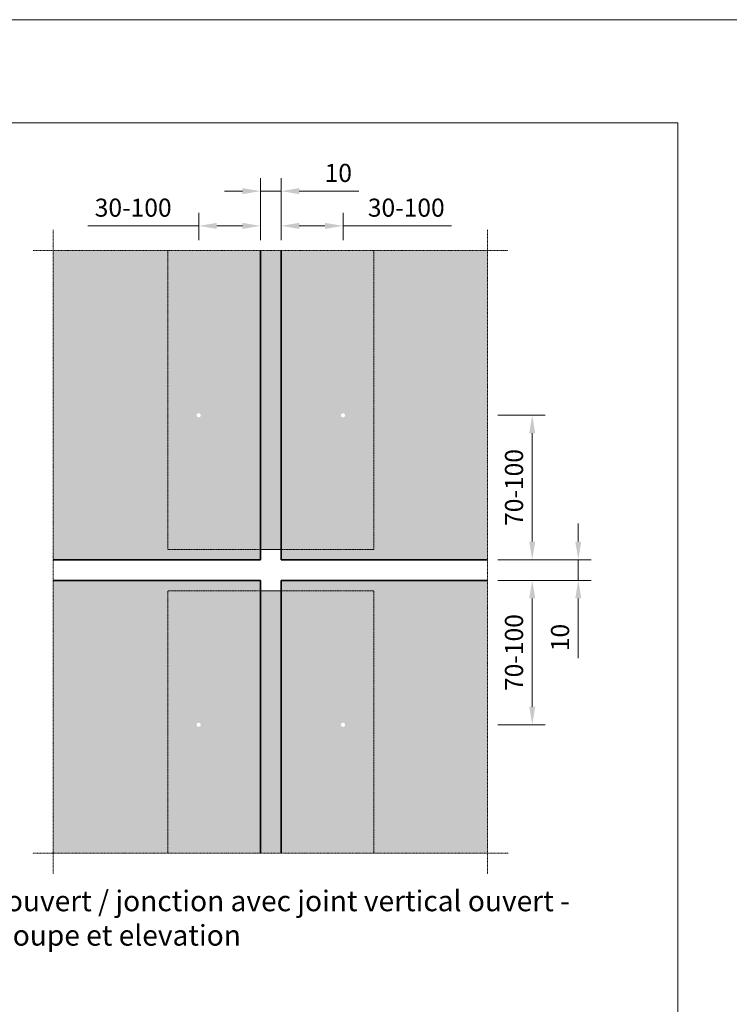
# Model space of a CAD drawing. Units: inches. Extents: x -8427 to 8781, y 20182 to 22423.
# Drawn here: x -5017 to -4672, y 21946 to 22423 of the extents above; entities that cross this region are included whole.
import ezdxf

# ---------------------------------------------------------------- set-up
doc = ezdxf.new("R2010")
doc.units = ezdxf.units.IN
doc.header["$LTSCALE"] = 0.25
doc.header["$MEASUREMENT"] = 0
doc.linetypes.add('BUNX201P$0$HIDDEN', pattern=[9.525, 6.35, -3.175])
doc.linetypes.add('DASHDOT', pattern=[1, 0.5, -0.25, 0, -0.25])
doc.layers.add('Etex-0-Viewports', color=2, linetype='Continuous', lineweight=9, plot=False)
for name, color, linetype, lineweight in [('Etex-Dimensions', 7, 'Continuous', 13), ('Etex-EQUITONE', 7, 'Continuous', 35), ('Etex-Framing metal profiles (T-L-omega)', 7, 'Continuous', 13), ('Etex-Systemlines-Centerlines', 252, 'DASHDOT', 13)]:
    doc.layers.add(name, color=color, linetype=linetype, lineweight=lineweight)
doc.layers.add('Etex-EQUITONE fixing elements', color=7, linetype='Continuous')
doc.layers.add('Etex-Text-legends-FR-BEL', color=7, linetype='Continuous')
doc.layers.add('Etex-EQUITONE solid hatch', color=7, linetype='Continuous', true_color=0x4d4e53)
doc.layers.add('Etex-Solid Hatch metal framing', color=7, linetype='Continuous', true_color=0xc7c8ca)
doc.styles.add('style Equitone', font='trebuc.ttf')
doc.dimstyles.new('Equitone', dxfattribs={"dimscale": 0, "dimtxt": 7, "dimasz": 7, "dimexe": 2.5, "dimexo": 4, "dimgap": 3.5, "dimtad": 1, "dimdec": 0, "dimzin": 0, "dimdsep": 46, "dimtxsty": 'style Equitone', "dimcen": 4, "dimclrt": 7, "dimadec": 0, "dimazin": 0, "dimtfac": 1, "dimtdec": 0, "dimtmove": 0, "dimatfit": 3, "dimfxl": 1, "dimtolj": 1, "dimtzin": 0, "dimlwd": 13, "dimlwe": 13, "dimarcsym": 1})

# ---------------------------------------------------------------- blocks, each defined once
blk = doc.blocks.new('*D93')
at = {"layer": 'Defpoints', "color": 0, "ltscale": 100, "transparency": 16777216}
for p in [(-4889.79, 22339.85), (-4899.79, 22311.14), (-4889.79, 22311.14)]:
    blk.add_point(p, dxfattribs=at)
at = {"layer": 'Etex-Dimensions', "color": 0, "linetype": 'Continuous', "lineweight": 13, "ltscale": 100, "transparency": 16777216}
for p, q in [((-4899.79, 22316.14), (-4899.79, 22346.1)), ((-4889.79, 22316.14), (-4889.79, 22346.1)), ((-4908.54, 22339.85), (-4917.29, 22339.85)), ((-4899.79, 22339.85), (-4889.79, 22339.85)), ((-4881.04, 22339.85), (-4852.14, 22339.85))]:
    blk.add_line(p, q, dxfattribs=at)
at = {"layer": 'Etex-Dimensions', "color": 0, "ltscale": 100, "transparency": 16777216}
for points in [[(-4908.54, 22341.31), (-4908.54, 22338.39), (-4899.79, 22339.85)], [(-4881.04, 22341.31), (-4881.04, 22338.39), (-4889.79, 22339.85)]]:
    blk.add_solid(points, dxfattribs=at)
at = {"layer": 'Etex-Dimensions', "color": 7, "ltscale": 100, "transparency": 16777216, "insert": (-4862.08, 22348.68), "char_height": 8.75, "attachment_point": 5, "style": 'style Equitone', "bg_fill": 3, "box_fill_scale": 1.25, "bg_fill_color": 256, "bg_fill_true_color": 13158600, "bg_fill_transparency": 0}
blk.add_mtext('\\A1;10', dxfattribs=at)
blk = doc.blocks.new('*D94')
at = {"layer": 'Defpoints', "color": 0, "ltscale": 100, "transparency": 16777216}
for p in [(-4789.79, 22231.24), (-4789.79, 22161.24), (-4768.04, 22161.24)]:
    blk.add_point(p, dxfattribs=at)
at = {"layer": 'Etex-Dimensions', "color": 0, "linetype": 'Continuous', "lineweight": 13, "ltscale": 100, "transparency": 16777216}
for p, q in [((-4784.79, 22231.24), (-4761.79, 22231.24)), ((-4768.04, 22222.49), (-4768.04, 22169.99)), ((-4784.79, 22161.24), (-4761.79, 22161.24))]:
    blk.add_line(p, q, dxfattribs=at)
at = {"layer": 'Etex-Dimensions', "color": 0, "ltscale": 100, "transparency": 16777216}
for points in [[(-4769.5, 22222.49), (-4766.59, 22222.49), (-4768.04, 22231.24)], [(-4769.5, 22169.99), (-4766.59, 22169.99), (-4768.04, 22161.24)]]:
    blk.add_solid(points, dxfattribs=at)
at = {"layer": 'Etex-Dimensions', "color": 7, "ltscale": 100, "transparency": 16777216, "insert": (-4776.87, 22196.24), "char_height": 8.75, "attachment_point": 5, "rotation": 90, "style": 'style Equitone', "bg_fill": 3, "box_fill_scale": 1.25, "bg_fill_color": 256, "bg_fill_true_color": 13158600, "bg_fill_transparency": 0}
blk.add_mtext('\\A1;70-100', dxfattribs=at)
blk = doc.blocks.new('*D95')
at = {"layer": 'Defpoints', "color": 0, "ltscale": 100, "transparency": 16777216}
for p in [(-4789.79, 22161.24), (-4789.79, 22151.24), (-4745.72, 22151.24)]:
    blk.add_point(p, dxfattribs=at)
at = {"layer": 'Etex-Dimensions', "color": 0, "linetype": 'Continuous', "lineweight": 13, "ltscale": 100, "transparency": 16777216}
for p, q in [((-4745.72, 22169.99), (-4745.72, 22178.74)), ((-4784.79, 22161.24), (-4739.47, 22161.24)), ((-4745.72, 22161.24), (-4745.72, 22151.24)), ((-4784.79, 22151.24), (-4739.47, 22151.24)), ((-4745.72, 22142.49), (-4745.72, 22113.59))]:
    blk.add_line(p, q, dxfattribs=at)
at = {"layer": 'Etex-Dimensions', "color": 0, "ltscale": 100, "transparency": 16777216}
for points in [[(-4747.18, 22169.99), (-4744.26, 22169.99), (-4745.72, 22161.24)], [(-4747.18, 22142.49), (-4744.26, 22142.49), (-4745.72, 22151.24)]]:
    blk.add_solid(points, dxfattribs=at)
at = {"layer": 'Etex-Dimensions', "color": 7, "ltscale": 100, "transparency": 16777216, "insert": (-4754.55, 22123.52), "char_height": 8.75, "attachment_point": 5, "rotation": 90, "style": 'style Equitone', "bg_fill": 3, "box_fill_scale": 1.25, "bg_fill_color": 256, "bg_fill_true_color": 13158600, "bg_fill_transparency": 0}
blk.add_mtext('\\A1;10', dxfattribs=at)
blk = doc.blocks.new('*D96')
at = {"layer": 'Defpoints', "color": 0, "ltscale": 100, "transparency": 16777216}
for p in [(-4789.79, 22151.24), (-4789.79, 22081.24), (-4768.04, 22081.24)]:
    blk.add_point(p, dxfattribs=at)
at = {"layer": 'Etex-Dimensions', "color": 0, "linetype": 'Continuous', "lineweight": 13, "ltscale": 100, "transparency": 16777216}
for p, q in [((-4784.79, 22151.24), (-4761.79, 22151.24)), ((-4768.04, 22142.49), (-4768.04, 22089.99)), ((-4784.79, 22081.24), (-4761.79, 22081.24))]:
    blk.add_line(p, q, dxfattribs=at)
at = {"layer": 'Etex-Dimensions', "color": 0, "ltscale": 100, "transparency": 16777216}
for points in [[(-4769.5, 22142.49), (-4766.59, 22142.49), (-4768.04, 22151.24)], [(-4769.5, 22089.99), (-4766.59, 22089.99), (-4768.04, 22081.24)]]:
    blk.add_solid(points, dxfattribs=at)
at = {"layer": 'Etex-Dimensions', "color": 7, "ltscale": 100, "transparency": 16777216, "insert": (-4776.87, 22116.24), "char_height": 8.75, "attachment_point": 5, "rotation": 90, "style": 'style Equitone', "bg_fill": 3, "box_fill_scale": 1.25, "bg_fill_color": 256, "bg_fill_true_color": 13158600, "bg_fill_transparency": 0}
blk.add_mtext('\\A1;70-100', dxfattribs=at)
blk = doc.blocks.new('*D54')
at = {"layer": 'Defpoints', "color": 0, "ltscale": 100, "transparency": 16777216}
for p in [(-4899.79, 22323.03), (-4929.79, 22311.14), (-4899.79, 22311.14)]:
    blk.add_point(p, dxfattribs=at)
at = {"layer": 'Etex-Dimensions', "color": 0, "linetype": 'Continuous', "lineweight": 13, "ltscale": 100, "transparency": 16777216}
for p, q in [((-4929.79, 22316.14), (-4929.79, 22329.28)), ((-4899.79, 22316.14), (-4899.79, 22329.28)), ((-4929.79, 22323.03), (-4983.46, 22323.03)), ((-4908.54, 22323.03), (-4921.04, 22323.03))]:
    blk.add_line(p, q, dxfattribs=at)
at = {"layer": 'Etex-Dimensions', "color": 0, "ltscale": 100, "transparency": 16777216}
for points in [[(-4921.04, 22324.48), (-4921.04, 22321.57), (-4929.79, 22323.03)], [(-4908.54, 22324.48), (-4908.54, 22321.57), (-4899.79, 22323.03)]]:
    blk.add_solid(points, dxfattribs=at)
at = {"layer": 'Etex-Dimensions', "color": 7, "ltscale": 100, "transparency": 16777216, "insert": (-4961.55, 22331.85), "char_height": 8.75, "attachment_point": 5, "style": 'style Equitone', "bg_fill": 3, "box_fill_scale": 1.25, "bg_fill_color": 256, "bg_fill_true_color": 13158600, "bg_fill_transparency": 0}
blk.add_mtext('\\A1;30-100', dxfattribs=at)
blk = doc.blocks.new('*D55')
at = {"layer": 'Defpoints', "color": 0, "ltscale": 100, "transparency": 16777216}
for p in [(-4859.79, 22323.03), (-4889.79, 22311.14), (-4859.79, 22311.14)]:
    blk.add_point(p, dxfattribs=at)
at = {"layer": 'Etex-Dimensions', "color": 0, "linetype": 'Continuous', "lineweight": 13, "ltscale": 100, "transparency": 16777216}
for p, q in [((-4889.79, 22316.14), (-4889.79, 22329.28)), ((-4859.79, 22316.14), (-4859.79, 22329.28)), ((-4881.04, 22323.03), (-4868.54, 22323.03)), ((-4859.79, 22323.03), (-4807.22, 22323.03))]:
    blk.add_line(p, q, dxfattribs=at)
at = {"layer": 'Etex-Dimensions', "color": 0, "ltscale": 100, "transparency": 16777216}
for points in [[(-4881.04, 22324.48), (-4881.04, 22321.57), (-4889.79, 22323.03)], [(-4868.54, 22324.48), (-4868.54, 22321.57), (-4859.79, 22323.03)]]:
    blk.add_solid(points, dxfattribs=at)
at = {"layer": 'Etex-Dimensions', "color": 7, "ltscale": 100, "transparency": 16777216, "insert": (-4829.13, 22331.85), "char_height": 8.75, "width": 11.6549, "attachment_point": 5, "style": 'style Equitone', "bg_fill": 3, "box_fill_scale": 1.25, "bg_fill_color": 256, "bg_fill_true_color": 13158600, "bg_fill_transparency": 0}
blk.add_mtext('\\A1;30-100', dxfattribs=at)

msp = doc.modelspace()

# ---------------------------------------------------------------- hatches: boundary and pattern name
at = {"layer": 'Etex-EQUITONE fixing elements', "ltscale": 100, "transparency": 33554687}
h = msp.add_hatch(color=256, dxfattribs=at)
h.dxf.hatch_style = 1
h.set_gradient(color1=(147, 149, 152), color2=(199, 200, 202), name='SPHERICAL')
h.paths.add_polyline_path([(-4922.29, 22231.24, 0.720759), (-4935.79, 22235.74), (-4935.79, 22226.74, 0.720759)])
h.paths.add_polyline_path([(-4930.79, 22231.24, -1), (-4928.79, 22231.24, -1)], flags=16)
h.paths.add_polyline_path([(-4935.79, 22235.74, 0.162278), (-4937.29, 22231.24, 0.162278), (-4935.79, 22226.74)])
h = msp.add_hatch(color=256, dxfattribs=at)
h.dxf.hatch_style = 1
h.set_gradient(color1=(147, 149, 152), color2=(199, 200, 202), name='SPHERICAL')
h.paths.add_polyline_path([(-4923.79, 22226.74), (-4923.79, 22235.74, 0.720759), (-4937.29, 22231.24, 0.720759)])
h.paths.add_polyline_path([(-4930.79, 22231.24, -1), (-4928.79, 22231.24, -1)], flags=16)
h.paths.add_polyline_path([(-4923.79, 22235.74), (-4923.79, 22226.74, 0.162278), (-4922.29, 22231.24, 0.162278)])
h = msp.add_hatch(color=256, dxfattribs=at)
h.dxf.hatch_style = 1
h.set_gradient(color1=(147, 149, 152), color2=(199, 200, 202), name='SPHERICAL')
h.paths.add_polyline_path([(-4867.29, 22231.24, 0.720759), (-4853.79, 22226.74), (-4853.79, 22235.74, 0.720759)], flags=17)
h.paths.add_polyline_path([(-4867.29, 22231.24, -1), (-4852.29, 22231.24, -1)])
h = msp.add_hatch(color=256, dxfattribs=at)
h.dxf.hatch_style = 1
h.set_gradient(color1=(147, 149, 152), color2=(199, 200, 202), name='SPHERICAL')
h.paths.add_polyline_path([(-4853.79, 22226.74), (-4853.79, 22235.74, 0.720759), (-4867.29, 22231.24, 0.720759)])
h.paths.add_polyline_path([(-4860.79, 22231.24, -1), (-4858.79, 22231.24, -1)], flags=16)
h.paths.add_polyline_path([(-4853.79, 22235.74), (-4853.79, 22226.74, 0.162278), (-4852.29, 22231.24, 0.162278)])
h = msp.add_hatch(color=256, dxfattribs=at)
h.dxf.hatch_style = 1
h.set_gradient(color1=(147, 149, 152), color2=(199, 200, 202), name='SPHERICAL')
h.paths.add_polyline_path([(-4922.29, 22081.24, 0.720759), (-4935.79, 22085.74), (-4935.79, 22076.74, 0.720759)], flags=17)
h.paths.add_polyline_path([(-4922.29, 22081.24, 1), (-4937.29, 22081.24, 1)])
h = msp.add_hatch(color=256, dxfattribs=at)
h.dxf.hatch_style = 1
h.set_gradient(color1=(147, 149, 152), color2=(199, 200, 202), name='SPHERICAL')
h.paths.add_polyline_path([(-4922.29, 22081.24, 0.720759), (-4935.79, 22085.74), (-4935.79, 22076.74, 0.720759)])
h.paths.add_polyline_path([(-4930.79, 22081.24, -1), (-4928.79, 22081.24, -1)], flags=16)
h.paths.add_polyline_path([(-4935.79, 22085.74, 0.162278), (-4937.29, 22081.24, 0.162278), (-4935.79, 22076.74)])
h = msp.add_hatch(color=256, dxfattribs=at)
h.dxf.hatch_style = 1
h.set_gradient(color1=(147, 149, 152), color2=(199, 200, 202), name='SPHERICAL')
h.paths.add_polyline_path([(-4853.79, 22076.74), (-4853.79, 22085.74, 0.720759), (-4867.29, 22081.24, 0.720759)], flags=17)
h.paths.add_polyline_path([(-4852.29, 22081.24, 1), (-4867.29, 22081.24, 1)])
h = msp.add_hatch(color=256, dxfattribs=at)
h.dxf.hatch_style = 1
h.set_gradient(color1=(147, 149, 152), color2=(199, 200, 202), name='SPHERICAL')
h.paths.add_polyline_path([(-4853.79, 22085.74, 0.720759), (-4867.29, 22081.24, 0.720759), (-4853.79, 22076.74)])
h.paths.add_polyline_path([(-4860.79, 22081.24, -1), (-4858.79, 22081.24, -1)], flags=16)
h.paths.add_polyline_path([(-4853.79, 22085.74), (-4853.79, 22076.74, 0.162278), (-4852.29, 22081.24, 0.162278)])
h = msp.add_hatch(color=256, dxfattribs=at)
h.dxf.hatch_style = 1
h.set_gradient(color1=(147, 149, 152), color2=(199, 200, 202), name='SPHERICAL')
h.paths.add_polyline_path([(-4853.79, 22076.74), (-4853.79, 22085.74, 0.720759), (-4867.29, 22081.24, 0.720759)])
h.paths.add_polyline_path([(-4860.79, 22081.24, -1), (-4858.79, 22081.24, -1)], flags=16)
h.paths.add_polyline_path([(-4853.79, 22085.74), (-4853.79, 22076.74, 0.162278), (-4852.29, 22081.24, 0.162278)])
at = {"layer": 'Etex-EQUITONE solid hatch', "transparency": 33554623}
h = msp.add_hatch(color=256, dxfattribs=at)
h.dxf.hatch_style = 1
h.paths.add_polyline_path([(-4944.79, 22311.14), (-5000.28, 22311.14), (-5000.28, 22161.24), (-4944.79, 22161.24), (-4944.79, 22181.24), (-4899.79, 22181.24), (-4899.79, 22191.24), (-4944.79, 22191.24)])
edge = h.paths.add_edge_path(flags=17)
edge.add_line((-4935.79, 22311.14), (-4944.79, 22311.14))
edge.add_line((-4944.79, 22311.14), (-4944.79, 22191.24))
edge.add_line((-4944.79, 22191.24), (-4935.79, 22191.24))
edge.add_line((-4935.79, 22191.24), (-4935.79, 22226.74))
edge.add_arc((-4929.79, 22231.24), 7.5, 180, 216.8699, ccw=False)
edge.add_arc((-4929.79, 22231.24), 7.5, 143.1301, 180, ccw=False)
edge.add_line((-4935.79, 22235.74), (-4935.79, 22311.14))
edge = h.paths.add_edge_path(flags=17)
edge.add_line((-4899.79, 22311.14), (-4935.79, 22311.14))
edge.add_line((-4935.79, 22311.14), (-4935.79, 22235.74))
edge.add_arc((-4929.79, 22231.24), 7.5, 0, 143.1301, ccw=False)
edge.add_arc((-4929.79, 22231.24), 7.5, -143.1301, 0, ccw=False)
edge.add_line((-4935.79, 22226.74), (-4935.79, 22191.24))
edge.add_line((-4935.79, 22191.24), (-4899.79, 22191.24))
edge.add_line((-4899.79, 22191.24), (-4899.79, 22311.14))
h.paths.add_polyline_path([(-4935.79, 22181.24), (-4944.79, 22181.24), (-4944.79, 22161.24), (-4935.79, 22161.24)], flags=17)
h.paths.add_polyline_path([(-4899.79, 22181.24), (-4935.79, 22181.24), (-4935.79, 22161.24), (-4899.79, 22161.24)], flags=17)
h = msp.add_hatch(color=256, dxfattribs=at)
h.dxf.hatch_style = 1
edge = h.paths.add_edge_path(flags=17)
edge.add_arc((-4859.79, 22231.24), 7.5, 180, 323.1301, ccw=False)
edge.add_arc((-4859.79, 22231.24), 7.5, 36.8699, 180, ccw=False)
edge.add_line((-4853.79, 22235.74), (-4853.79, 22311.14))
edge.add_line((-4853.79, 22311.14), (-4889.79, 22311.14))
edge.add_line((-4889.79, 22311.14), (-4889.79, 22191.24))
edge.add_line((-4889.79, 22191.24), (-4853.79, 22191.24))
edge.add_line((-4853.79, 22191.24), (-4853.79, 22226.74))
h.paths.add_polyline_path([(-4789.79, 22311.14), (-4844.79, 22311.14), (-4844.79, 22191.24), (-4889.79, 22191.24), (-4889.79, 22181.24), (-4844.79, 22181.24), (-4844.79, 22161.24), (-4789.79, 22161.24)])
edge = h.paths.add_edge_path(flags=17)
edge.add_line((-4844.79, 22311.14), (-4853.79, 22311.14))
edge.add_line((-4853.79, 22311.14), (-4853.79, 22235.74))
edge.add_arc((-4859.79, 22231.24), 7.5, 0, 36.8699, ccw=False)
edge.add_arc((-4859.79, 22231.24), 7.5, -36.8699, 0, ccw=False)
edge.add_line((-4853.79, 22226.74), (-4853.79, 22191.24))
edge.add_line((-4853.79, 22191.24), (-4844.79, 22191.24))
edge.add_line((-4844.79, 22191.24), (-4844.79, 22311.14))
h.paths.add_polyline_path([(-4853.79, 22181.24), (-4889.79, 22181.24), (-4889.79, 22161.24), (-4853.79, 22161.24)], flags=17)
h.paths.add_polyline_path([(-4844.79, 22181.24), (-4853.79, 22181.24), (-4853.79, 22161.24), (-4844.79, 22161.24)], flags=17)
h = msp.add_hatch(color=256, dxfattribs=at)
h.dxf.hatch_style = 1
h.paths.add_polyline_path([(-5000.28, 22018.97), (-4944.79, 22018.97), (-4944.79, 22151.24), (-5000.28, 22151.24)])
h.paths.add_polyline_path([(-4935.79, 22151.24), (-4944.79, 22151.24), (-4944.79, 22018.97), (-4935.79, 22018.97), (-4935.79, 22076.74, -0.162278), (-4937.29, 22081.24, -0.162278), (-4935.79, 22085.74)])
h.paths.add_polyline_path([(-4899.79, 22151.24), (-4935.79, 22151.24), (-4935.79, 22085.74, -0.720759), (-4922.29, 22081.24, -0.720759), (-4935.79, 22076.74), (-4935.79, 22018.97), (-4899.79, 22018.97)])
h.paths.add_polyline_path([(-4889.79, 22018.97), (-4853.79, 22018.97), (-4853.79, 22076.74, -0.720759), (-4867.29, 22081.24, -0.720759), (-4853.79, 22085.74), (-4853.79, 22151.24), (-4889.79, 22151.24)])
h.paths.add_polyline_path([(-4853.79, 22085.74, -0.162278), (-4852.29, 22081.24, -0.162278), (-4853.79, 22076.74), (-4853.79, 22018.97), (-4844.79, 22018.97), (-4844.79, 22151.24), (-4853.79, 22151.24)])
h.paths.add_polyline_path([(-4789.79, 22151.24), (-4844.79, 22151.24), (-4844.79, 22018.97), (-4789.79, 22018.97)])
at = {"layer": 'Etex-Solid Hatch metal framing', "ltscale": 100}
h = msp.add_hatch(color=256, dxfattribs=at)
h.dxf.hatch_style = 1
h.set_gradient(color1=(199, 200, 202), tint=1, name='CYLINDER')
edge = h.paths.add_edge_path()
edge.add_line((-5075.26, 22244.34), (-5082.28, 22244.34))
edge.add_line((-5082.28, 22244.34), (-5117.76, 22244.34))
edge.add_arc((-5117.76, 22241.59), 2.75, 0, 90, ccw=False)
edge.add_line((-5115.01, 22241.59), (-5115.01, 22238.27))
edge.add_arc((-5117.76, 22231.84), 7, 0, 66.8676, ccw=False)
edge.add_arc((-5117.76, 22231.84), 7, -66.8676, 0, ccw=False)
edge.add_line((-5115.01, 22225.4), (-5115.01, 22222.09))
edge.add_arc((-5117.76, 22222.09), 2.75, -180, 0, ccw=False)
edge.add_line((-5120.51, 22222.09), (-5120.51, 22225.4))
edge.add_arc((-5117.76, 22231.84), 7, 180, 246.8676, ccw=False)
edge.add_arc((-5117.76, 22231.84), 7, 113.1324, 180, ccw=False)
edge.add_line((-5120.51, 22238.27), (-5120.51, 22241.59))
edge.add_arc((-5117.76, 22241.59), 2.75, 90, 180, ccw=False)
edge.add_line((-5117.76, 22244.34), (-5126.52, 22244.34))
edge.add_line((-5126.52, 22244.34), (-5126.52, 22259.34))
edge.add_line((-5126.52, 22259.34), (-5117.76, 22259.34))
edge.add_arc((-5117.76, 22262.09), 2.75, 180, 270, ccw=False)
edge.add_line((-5120.51, 22262.09), (-5120.51, 22265.4))
edge.add_arc((-5117.76, 22271.84), 7, 180, 246.8676, ccw=False)
edge.add_arc((-5117.76, 22271.84), 7, 113.1324, 180, ccw=False)
edge.add_line((-5120.51, 22278.27), (-5120.51, 22281.59))
edge.add_arc((-5117.76, 22281.59), 2.75, 0, 180, ccw=False)
edge.add_line((-5115.01, 22281.59), (-5115.01, 22278.27))
edge.add_arc((-5117.76, 22271.84), 7, 0, 66.8676, ccw=False)
edge.add_arc((-5117.76, 22271.84), 7, -66.8676, 0, ccw=False)
edge.add_line((-5115.01, 22265.4), (-5115.01, 22262.09))
edge.add_arc((-5117.76, 22262.09), 2.75, -90, 0, ccw=False)
edge.add_line((-5117.76, 22259.34), (-5097.99, 22259.34))
edge.add_spline(control_points=[(-5097.99, 22259.34), (-5098.21, 22266.08), (-5107.77, 22275.66), (-5104.16, 22284.59), (-5101.82, 22290.38), (-5101.39, 22291.84)], knot_values=[0.28744, 0.28744, 0.28744, 0.28744, 1, 2, 2.327995, 2.327995, 2.327995, 2.327995], degree=3, periodic=0)
edge.add_line((-5101.39, 22291.84), (-5127.76, 22291.84))
edge.add_line((-5127.76, 22291.84), (-5127.76, 22234.04))
edge.add_arc((-5128.55, 22231.24), 2.91, 57.249, 74.1357, ccw=False)
edge.add_line((-5126.98, 22233.69), (-5127.41, 22233.01))
edge.add_arc((-5128.55, 22231.24), 2.11, -57.249, 57.249, ccw=False)
edge.add_line((-5127.41, 22229.47), (-5126.98, 22228.79))
edge.add_arc((-5128.55, 22231.24), 2.91, 285.8643, 302.751, ccw=False)
edge.add_line((-5127.76, 22228.44), (-5127.76, 22211.84))
edge.add_line((-5127.76, 22211.84), (-5082.23, 22211.84))
edge.add_line((-5082.23, 22211.84), (-5032.89, 22211.84))
edge.add_line((-5032.89, 22211.84), (-5032.89, 22240.78))
edge.add_line((-5032.89, 22240.78), (-5029.36, 22244.31))
edge.add_line((-5029.36, 22244.31), (-5036.43, 22251.38))
edge.add_line((-5036.43, 22251.38), (-5032.89, 22254.92))
edge.add_line((-5032.89, 22254.92), (-5032.89, 22291.84))
edge.add_line((-5032.89, 22291.84), (-5082.23, 22291.84))
edge.add_line((-5082.23, 22291.84), (-5082.28, 22291.84))
edge.add_line((-5082.28, 22291.84), (-5099.35, 22291.84))
edge.add_spline(control_points=[(-5099.35, 22291.84), (-5099.69, 22290.43), (-5101.69, 22284.59), (-5104.8, 22275.49), (-5095.93, 22266.31), (-5095.64, 22259.34)], knot_values=[0.274809, 0.274809, 0.274809, 0.274809, 0.58727, 1.58727, 2.312461, 2.312461, 2.312461, 2.312461], degree=3, periodic=0)
edge.add_line((-5095.64, 22259.34), (-5082.28, 22259.34))
edge.add_line((-5082.28, 22259.34), (-5075.26, 22259.34))
edge.add_line((-5075.26, 22259.34), (-5075.26, 22257.84))
edge.add_line((-5075.26, 22257.84), (-5074.83, 22257.84))
edge.add_arc((-5023.68, 22251.84), 51.5, 173.3096, 186.6904)
edge.add_line((-5074.83, 22245.84), (-5075.26, 22245.84))
edge.add_line((-5075.26, 22245.84), (-5075.26, 22244.34))
h.paths.add_polyline_path([(-4919.74, 22322.82), (-4910.01, 22322.82), (-4910.01, 22333.33), (-4919.74, 22333.33)], flags=9)
h.paths.add_polyline_path([(-4899.51, 22322.82), (-4889.78, 22322.82), (-4889.78, 22333.33), (-4899.51, 22333.33)], flags=9)
h.paths.add_polyline_path([(-4879.74, 22322.82), (-4870.01, 22322.82), (-4870.01, 22333.33), (-4879.74, 22333.33)], flags=9)
h.paths.add_polyline_path([(-4767.84, 22184.64), (-4767.84, 22207.76), (-4778.35, 22207.76), (-4778.35, 22184.64)], flags=9)
h.paths.add_polyline_path([(-5163.57, 22179.2), (-5163.57, 22202.31), (-5174.08, 22202.31), (-5174.08, 22179.2)], flags=9)
edge = h.paths.add_edge_path()
edge.add_line((-5189.82, 22284.32), (-5183.7, 22284.32))
edge.add_line((-5183.7, 22284.32), (-5183.7, 22294.83))
edge.add_line((-5183.7, 22294.83), (-5189.82, 22294.83))
edge.add_line((-5189.82, 22294.83), (-5189.82, 22284.32))
edge.add_line((-5180.22, 22289.6), (-5184.22, 22289.6))
edge.add_line((-5140.67, 22289.6), (-5180.22, 22289.6))
edge.add_arc((-5137.67, 22289.6), 0.75, 180, 360)
edge.add_arc((-5137.67, 22289.6), 0.75, 0, 180)
edge.add_line((-5139.17, 22289.6), (-5140.67, 22289.6))
edge = h.paths.add_edge_path()
edge.add_line((-5190.73, 22274.99), (-5184.62, 22274.99))
edge.add_line((-5184.62, 22274.99), (-5184.62, 22285.5))
edge.add_line((-5184.62, 22285.5), (-5190.73, 22285.5))
edge.add_line((-5190.73, 22285.5), (-5190.73, 22274.99))
edge.add_line((-5180.22, 22280.29), (-5184.22, 22280.29))
edge.add_line((-5136.51, 22280.29), (-5180.22, 22280.29))
edge.add_arc((-5133.51, 22280.29), 0.75, 180, 360)
edge.add_arc((-5133.51, 22280.29), 0.75, 0, 180)
edge.add_line((-5135.01, 22280.29), (-5136.51, 22280.29))
edge = h.paths.add_edge_path()
edge.add_line((-5190.64, 22263.57), (-5184.52, 22263.57))
edge.add_line((-5184.52, 22263.57), (-5184.52, 22274.08))
edge.add_line((-5184.52, 22274.08), (-5190.64, 22274.08))
edge.add_line((-5190.64, 22274.08), (-5190.64, 22263.57))
edge.add_line((-5180.22, 22268.84), (-5184.22, 22268.84))
edge.add_line((-5130.03, 22268.84), (-5180.22, 22268.84))
edge.add_arc((-5127.03, 22268.84), 0.75, 180, 360)
edge.add_arc((-5127.03, 22268.84), 0.75, 0, 180)
edge.add_line((-5128.53, 22268.84), (-5130.03, 22268.84))
edge = h.paths.add_edge_path()
edge.add_line((-5190.94, 22204.81), (-5184.82, 22204.81))
edge.add_line((-5184.82, 22204.81), (-5184.82, 22215.32))
edge.add_line((-5184.82, 22215.32), (-5190.94, 22215.32))
edge.add_line((-5190.94, 22215.32), (-5190.94, 22204.81))
edge.add_line((-5180.22, 22210.09), (-5184.22, 22210.09))
edge.add_line((-5146.19, 22229.74), (-5180.22, 22210.09))
edge.add_arc((-5143.59, 22231.24), 0.75, 210, 390)
edge.add_arc((-5143.59, 22231.24), 0.75, 30, 210)
edge.add_line((-5144.89, 22230.49), (-5146.19, 22229.74))
h.paths.add_polyline_path([(-4778.42, 21870.7), (-4721, 21870.7), (-4721, 21881.21), (-4778.42, 21881.21)], flags=9)
h = msp.add_hatch(color=256, dxfattribs=at)
h.dxf.hatch_style = 1
h.set_gradient(color1=(199, 200, 202), tint=1, name='CYLINDER')
h.paths.add_polyline_path([(-4899.79, 22166.24), (-4889.79, 22166.24), (-4889.79, 22311.14), (-4899.79, 22311.14)])
h = msp.add_hatch(color=256, dxfattribs=at)
h.dxf.hatch_style = 1
h.set_gradient(color1=(199, 200, 202), tint=1, name='CYLINDER')
h.paths.add_polyline_path([(-4899.79, 22018.97), (-4889.79, 22018.97), (-4889.79, 22146.24), (-4899.79, 22146.24)])

# ---------------------------------------------------------------- linework, layer by layer
at = {"layer": 'Etex-EQUITONE'}
for p, q in [((-4899.79, 22161.24), (-4899.79, 22311.14)), ((-4889.79, 22161.24), (-4889.79, 22311.14)), ((-4899.79, 22161.24), (-5000.28, 22161.24)), ((-4789.79, 22161.24), (-4889.79, 22161.24)), ((-4899.79, 22151.24), (-5000.28, 22151.24)), ((-4899.79, 22018.97), (-4899.79, 22151.24)), ((-4889.79, 22018.97), (-4889.79, 22151.24)), ((-4789.79, 22151.24), (-4889.79, 22151.24))]:
    msp.add_line(p, q, dxfattribs=at)
at = {"layer": 'Etex-Framing metal profiles (T-L-omega)', "linetype": 'BUNX201P$0$HIDDEN', "ltscale": 0.08}
for p, q in [((-4944.79, 22166.24), (-4944.79, 22311.14)), ((-4844.79, 22166.24), (-4844.79, 22311.14)), ((-4899.79, 22166.24), (-4944.79, 22166.24)), ((-4844.79, 22166.24), (-4889.79, 22166.24)), ((-4944.79, 22018.97), (-4944.79, 22146.24)), ((-4899.79, 22146.24), (-4944.79, 22146.24)), ((-4844.79, 22146.24), (-4889.79, 22146.24)), ((-4844.79, 22018.97), (-4844.79, 22146.24))]:
    msp.add_line(p, q, dxfattribs=at)
at = {"layer": 'Etex-Framing metal profiles (T-L-omega)'}
for p, q in [((-4899.79, 22166.24), (-4889.79, 22166.24)), ((-4899.79, 22146.24), (-4889.79, 22146.24))]:
    msp.add_line(p, q, dxfattribs=at)
at = {"layer": 'Etex-Systemlines-Centerlines'}
for p, q in [((-5000.28, 22008.97), (-5000.28, 22321.14)), ((-4789.79, 22321.14), (-4789.79, 22008.97)), ((-5010.28, 22311.14), (-4779.79, 22311.14)), ((-4779.79, 22018.97), (-5010.28, 22018.97))]:
    msp.add_line(p, q, dxfattribs=at)

# ---------------------------------------------------------------- texts
at = {"layer": 'Etex-Text-legends-FR-BEL', "insert": (-4968.11, 21987.56), "char_height": 10, "attachment_point": 5, "style": 'style Equitone'}
msp.add_mtext_dynamic_manual_height_columns('Détail 6 - Joint horizontal ouvert / jonction avec joint vertical ouvert - coupe et elevation', width=443.0614, gutter_width=25, heights=[0], dxfattribs=at)

# ---------------------------------------------------------------- next in the draw order: dimensions: what is measured, and where the dimension line sits
at = {"layer": 'Etex-Dimensions', "ltscale": 100}
dim = msp.add_linear_dim(base=(-4889.79, 22339.85), p1=(-4899.79, 22311.14), p2=(-4889.79, 22311.14), dimstyle='Equitone', override={"dimscale": 1.25, "dimtxt": 7, "dimasz": 7, "dimexe": 5, "dimgap": 3.5, "dimtfill": 1}, dxfattribs=at)
dim.commit()
dim.dimension.update_dxf_attribs({"geometry": '*D93', "text_midpoint": (-4862.08, 22339.85), "dimtype": 160})
dim = msp.add_linear_dim(base=(-4768.04, 22161.24), p1=(-4789.79, 22231.24), p2=(-4789.79, 22161.24), angle=90, text='<>-100', dimstyle='Equitone', override={"dimscale": 1.25, "dimtxt": 7, "dimasz": 7, "dimexe": 5, "dimgap": 3.5, "dimtfill": 1}, dxfattribs=at)
dim.commit()
dim.dimension.update_dxf_attribs({"geometry": '*D94', "text_midpoint": (-4776.87, 22196.24)})

# ---------------------------------------------------------------- next in the draw order: dimensions: what is measured, and where the dimension line sits
dim = msp.add_linear_dim(base=(-4899.79, 22323.03), p1=(-4929.79, 22311.14), p2=(-4899.79, 22311.14), text='<>-100', dimstyle='Equitone', override={"dimscale": 1.25, "dimexe": 5, "dimtfill": 1}, dxfattribs=at)
dim.commit()
dim.dimension.update_dxf_attribs({"geometry": '*D54', "text_midpoint": (-4961.55, 22323.03), "dimtype": 160})
dim = msp.add_linear_dim(base=(-4859.79, 22323.03), p1=(-4889.79, 22311.14), p2=(-4859.79, 22311.14), text='<>-100', dimstyle='Equitone', override={"dimscale": 1.25, "dimtxt": 7, "dimasz": 7, "dimexe": 5, "dimgap": 3.5, "dimtfill": 1}, dxfattribs=at)
dim.commit()
dim.dimension.update_dxf_attribs({"geometry": '*D55', "text_midpoint": (-4829.13, 22331.85)})
dim = msp.add_linear_dim(base=(-4745.72, 22151.24), p1=(-4789.79, 22161.24), p2=(-4789.79, 22151.24), angle=90, dimstyle='Equitone', override={"dimscale": 1.25, "dimexe": 5, "dimtfill": 1}, dxfattribs=at)
dim.commit()
dim.dimension.update_dxf_attribs({"geometry": '*D95', "text_midpoint": (-4745.72, 22123.52), "dimtype": 160})

# ---------------------------------------------------------------- next in the draw order: dimensions: what is measured, and where the dimension line sits
dim = msp.add_linear_dim(base=(-4768.04, 22081.24), p1=(-4789.79, 22151.24), p2=(-4789.79, 22081.24), angle=90, text='<>-100', dimstyle='Equitone', override={"dimscale": 1.25, "dimtxt": 7, "dimasz": 7, "dimexe": 5, "dimgap": 3.5, "dimtfill": 1}, dxfattribs=at)
dim.commit()
dim.dimension.update_dxf_attribs({"geometry": '*D96', "text_midpoint": (-4776.87, 22116.24)})

# ---------------------------------------------------------------- next in the draw order: linework, layer by layer
at = {"layer": 'Etex-0-Viewports', "ltscale": 100}
for points in [[(-8427.47, 22422.94), (8780.53, 22422.94), (8780.53, 21362.94), (-8427.47, 21362.94)], [(-5393.47, 22372.94), (-4697.47, 22372.94), (-4697.47, 21412.94), (-5393.47, 21412.94)]]:
    msp.add_lwpolyline(points, close=True, dxfattribs=at)

doc.saveas('drawing.dxf')
